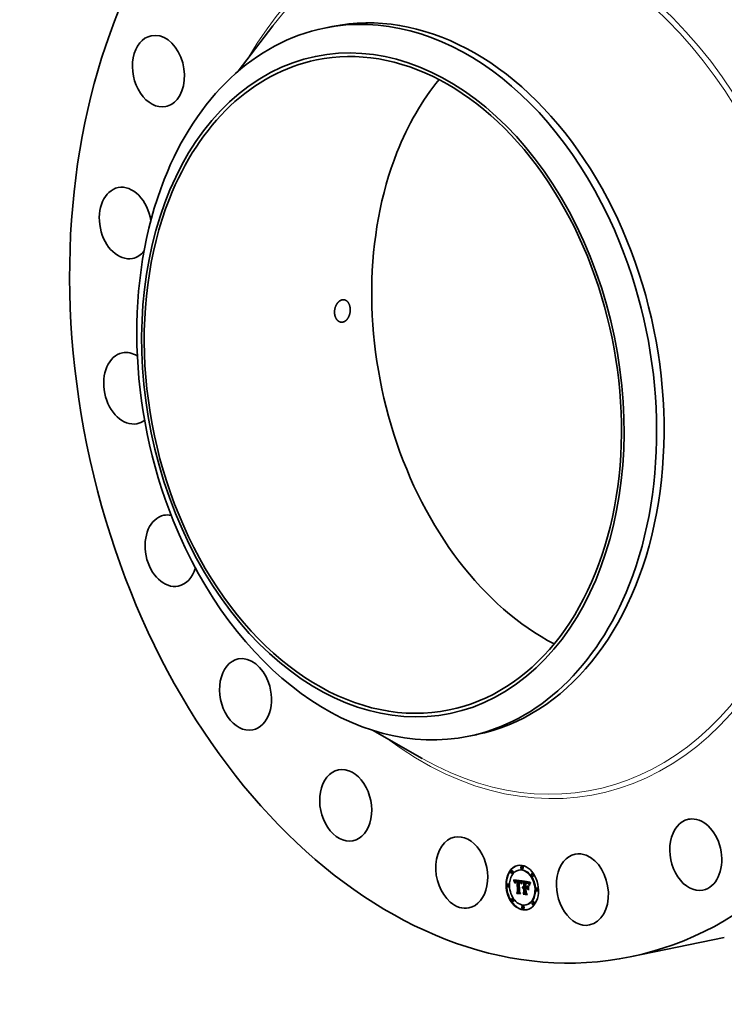
# Model space of a CAD drawing. Extents: x 0 to 10.8, y 0 to 8.2.
# Drawn here: x 6.5 to 8.9, y 3.1 to 6.5 of the extents above; entities that cross this region are included whole.
import ezdxf

# ---------------------------------------------------------------- set-up
doc = ezdxf.new("R2010")
doc.units = 0
doc.header["$MEASUREMENT"] = 0
doc.layers.get('0').update_dxf_attribs({"lineweight": 13})

msp = doc.modelspace()

# ---------------------------------------------------------------- linework, layer by layer
at = {"color": 7, "lineweight": 35, "ltscale": 0.004956}
msp.add_line((7.2344, 6.2938), (7.3547, 6.4514), dxfattribs=at)
at = {"color": 7, "lineweight": 35, "ltscale": 0.000657}
for p, q in [((7.5349, 6.4441), (7.5606, 6.4494)), ((8.0364, 3.9837), (8.0622, 3.9889))]:
    msp.add_line(p, q, dxfattribs=at)
at = {"color": 7, "lineweight": 35, "ltscale": 0.004955}
msp.add_line((7.7011, 4.0044), (7.8735, 3.9066), dxfattribs=at)
at = {"color": 7, "lineweight": 35, "ltscale": 4.2e-05}
for p, q in [((8.2206, 3.5319), (8.2189, 3.5315)), ((8.1855, 3.5167), (8.1838, 3.5163)), ((8.1874, 3.5073), (8.1857, 3.507)), ((8.211, 3.5187), (8.2094, 3.5184)), ((8.2225, 3.5225), (8.2208, 3.5222)), ((8.2568, 3.5066), (8.2551, 3.5063)), ((8.2587, 3.4973), (8.257, 3.497)), ((8.172, 3.4699), (8.1703, 3.4696)), ((8.1739, 3.4606), (8.1722, 3.4602)), ((8.1921, 3.4835), (8.1937, 3.4839)), ((8.1925, 3.4824), (8.1941, 3.4827)), ((8.1929, 3.4812), (8.1945, 3.4815)), ((8.1933, 3.4801), (8.1949, 3.4804)), ((8.1937, 3.479), (8.1953, 3.4793)), ((8.194, 3.4779), (8.1957, 3.4782)), ((8.1979, 3.4775), (8.1995, 3.4778)), ((8.1983, 3.478), (8.2, 3.4784)), ((8.1986, 3.4782), (8.2003, 3.4786)), ((8.1987, 3.4806), (8.2003, 3.4809)), ((8.1989, 3.4784), (8.2006, 3.4788)), ((8.1991, 3.4807), (8.2008, 3.481)), ((8.1996, 3.4808), (8.2013, 3.4811)), ((8.1999, 3.4778), (8.2016, 3.4782)), ((8.2002, 3.4808), (8.2018, 3.4811)), ((8.2003, 3.4779), (8.2019, 3.4782)), ((8.2007, 3.4779), (8.2023, 3.4783)), ((8.2008, 3.4807), (8.2024, 3.4811)), ((8.2011, 3.478), (8.2028, 3.4783)), ((8.2014, 3.4807), (8.203, 3.481)), ((8.2016, 3.4779), (8.2032, 3.4783)), ((8.2018, 3.4806), (8.2035, 3.4809)), ((8.2021, 3.4779), (8.2037, 3.4782)), ((8.2023, 3.4805), (8.2039, 3.4808)), ((8.2028, 3.4804), (8.2044, 3.4807)), ((8.2033, 3.4803), (8.2049, 3.4806)), ((8.2036, 3.4785), (8.2052, 3.4788)), ((8.2038, 3.4801), (8.2054, 3.4805)), ((8.2038, 3.4776), (8.2055, 3.4779)), ((8.209, 3.4796), (8.2106, 3.4799)), ((8.2094, 3.4796), (8.2111, 3.4799)), ((8.2099, 3.4796), (8.2115, 3.4799)), ((8.2103, 3.4795), (8.2119, 3.4799)), ((8.2107, 3.4795), (8.2124, 3.4798)), ((8.2107, 3.4766), (8.2124, 3.4769)), ((8.2111, 3.4766), (8.2127, 3.4769)), ((8.2112, 3.4794), (8.2128, 3.4798)), ((8.2115, 3.4766), (8.2131, 3.4769)), ((8.2117, 3.4793), (8.2134, 3.4797)), ((8.2118, 3.4765), (8.2134, 3.4769)), ((8.2122, 3.4792), (8.2139, 3.4795)), ((8.2123, 3.4764), (8.2139, 3.4768)), ((8.2127, 3.4791), (8.2143, 3.4794)), ((8.2128, 3.4763), (8.2144, 3.4767)), ((8.2131, 3.4789), (8.2148, 3.4792)), ((8.2136, 3.4787), (8.2152, 3.479)), ((8.214, 3.4785), (8.2156, 3.4788)), ((8.2143, 3.4783), (8.216, 3.4786)), ((8.2147, 3.478), (8.2163, 3.4783)), ((8.215, 3.4777), (8.2166, 3.478)), ((8.2153, 3.4774), (8.2169, 3.4777)), ((8.2155, 3.477), (8.2172, 3.4773)), ((8.2158, 3.4766), (8.2174, 3.4769)), ((8.216, 3.4762), (8.2177, 3.4765)), ((8.2163, 3.4757), (8.2179, 3.476)), ((8.2165, 3.4751), (8.2181, 3.4755)), ((8.2167, 3.4745), (8.2183, 3.4749)), ((8.2169, 3.4739), (8.2185, 3.4742)), ((8.2227, 3.4582), (8.2243, 3.4585)), ((8.223, 3.4589), (8.2246, 3.4593)), ((8.2233, 3.4596), (8.2249, 3.4599)), ((8.2236, 3.4555), (8.2252, 3.4558)), ((8.2237, 3.4601), (8.2253, 3.4604)), ((8.2239, 3.4558), (8.2255, 3.4562)), ((8.2241, 3.4606), (8.2258, 3.4609)), ((8.2242, 3.4562), (8.2258, 3.4565)), ((8.2245, 3.4564), (8.2261, 3.4568)), ((8.2246, 3.4609), (8.2263, 3.4613)), ((8.2248, 3.4567), (8.2265, 3.457)), ((8.2252, 3.4588), (8.2269, 3.4591)), ((8.2256, 3.4589), (8.2273, 3.4592)), ((8.2261, 3.4589), (8.2277, 3.4592)), ((8.2263, 3.4562), (8.2279, 3.4565)), ((8.2265, 3.4588), (8.2282, 3.4592)), ((8.2266, 3.4562), (8.2282, 3.4565)), ((8.2268, 3.4758), (8.2285, 3.4761)), ((8.2269, 3.4588), (8.2285, 3.4591)), ((8.227, 3.4562), (8.2286, 3.4565)), ((8.2272, 3.4615), (8.2288, 3.4618)), ((8.2273, 3.4587), (8.2289, 3.459)), ((8.2273, 3.4571), (8.229, 3.4574)), ((8.2273, 3.4562), (8.229, 3.4565)), ((8.2317, 3.4766), (8.2334, 3.477)), ((8.2322, 3.458), (8.2338, 3.4583)), ((8.2326, 3.4765), (8.2343, 3.4768)), ((8.2339, 3.4736), (8.2355, 3.4739)), ((8.2344, 3.4548), (8.236, 3.4552)), ((8.2345, 3.4735), (8.2362, 3.4739)), ((8.235, 3.4761), (8.2367, 3.4764)), ((8.2351, 3.4735), (8.2367, 3.4738)), ((8.2356, 3.4735), (8.2373, 3.4738)), ((8.2361, 3.4734), (8.2377, 3.4737)), ((8.2364, 3.4759), (8.2381, 3.4763)), ((8.2365, 3.4734), (8.2382, 3.4737)), ((8.2371, 3.4733), (8.2388, 3.4736)), ((8.2372, 3.4758), (8.2388, 3.4761)), ((8.2377, 3.4732), (8.2393, 3.4735)), ((8.2379, 3.4757), (8.2395, 3.476)), ((8.2379, 3.4572), (8.2395, 3.4575)), ((8.238, 3.46), (8.2396, 3.4603)), ((8.2382, 3.4731), (8.2398, 3.4734)), ((8.2385, 3.4755), (8.2401, 3.4758)), ((8.2391, 3.4753), (8.2407, 3.4757)), ((8.2397, 3.4751), (8.2413, 3.4755)), ((8.2402, 3.4749), (8.2418, 3.4752)), ((8.2407, 3.4747), (8.2423, 3.475)), ((8.2411, 3.4744), (8.2427, 3.4747)), ((8.2415, 3.4741), (8.2431, 3.4745)), ((8.2418, 3.4738), (8.2435, 3.4742)), ((8.2422, 3.4735), (8.2438, 3.4738)), ((8.2425, 3.4731), (8.2441, 3.4734)), ((8.2428, 3.4726), (8.2444, 3.4729)), ((8.2431, 3.472), (8.2448, 3.4724)), ((8.2435, 3.4714), (8.2451, 3.4718)), ((8.2438, 3.4708), (8.2455, 3.4711)), ((8.2442, 3.47), (8.2458, 3.4704)), ((8.2728, 3.4557), (8.2712, 3.4553)), ((8.2014, 3.4405), (8.203, 3.4409)), ((8.2031, 3.4375), (8.2047, 3.4379)), ((8.2047, 3.444), (8.2064, 3.4443)), ((8.2238, 3.4378), (8.2255, 3.4382)), ((8.225, 3.4344), (8.2267, 3.4348)), ((8.2277, 3.4417), (8.2294, 3.442)), ((8.2747, 3.4464), (8.2731, 3.446)), ((8.188, 3.419), (8.1864, 3.4186)), ((8.1899, 3.4097), (8.1883, 3.4093)), ((8.2242, 3.3937), (8.2226, 3.3934)), ((8.2357, 3.3976), (8.2341, 3.3972)), ((8.2593, 3.4089), (8.2577, 3.4086)), ((8.2612, 3.3996), (8.2596, 3.3993)), ((8.2261, 3.3844), (8.2245, 3.3841))]:
    msp.add_line(p, q, dxfattribs=at)
at = {"color": 7, "lineweight": 35, "ltscale": 3.2e-05}
for p, q in [((8.1921, 3.4835), (8.1916, 3.4847)), ((8.2171, 3.4732), (8.2184, 3.4735)), ((8.2192, 3.4712), (8.2195, 3.4724)), ((8.2395, 3.4727), (8.2408, 3.473)), ((8.2445, 3.4692), (8.2458, 3.4695))]:
    msp.add_line(p, q, dxfattribs=at)
at = {"color": 7, "lineweight": 35, "ltscale": 0.000744}
msp.add_line((8.1916, 3.4847), (8.2211, 3.4809), dxfattribs=at)
at = {"color": 7, "lineweight": 35, "ltscale": 3.1e-05}
for p, q in [((8.1925, 3.4824), (8.1921, 3.4835)), ((8.1929, 3.4812), (8.1925, 3.4824)), ((8.1941, 3.4827), (8.1937, 3.4839)), ((8.1945, 3.4815), (8.1941, 3.4827)), ((8.2201, 3.4717), (8.2198, 3.4705)), ((8.2387, 3.4551), (8.2395, 3.4541))]:
    msp.add_line(p, q, dxfattribs=at)
at = {"color": 7, "lineweight": 35, "ltscale": 3e-05}
for p, q in [((8.1933, 3.4801), (8.1929, 3.4812)), ((8.1949, 3.4804), (8.1945, 3.4815)), ((8.2195, 3.4724), (8.2198, 3.4736)), ((8.2509, 3.4747), (8.2503, 3.4736)), ((8.225, 3.4344), (8.2244, 3.4354))]:
    msp.add_line(p, q, dxfattribs=at)
at = {"color": 7, "lineweight": 35, "ltscale": 2.9e-05}
for p, q in [((8.1937, 3.479), (8.1933, 3.4801)), ((8.1953, 3.4793), (8.1949, 3.4804)), ((8.1954, 3.4738), (8.1949, 3.4748)), ((8.1993, 3.4786), (8.2004, 3.4788)), ((8.2204, 3.4728), (8.2201, 3.4717)), ((8.2399, 3.4726), (8.2411, 3.4728)), ((8.2503, 3.4736), (8.2497, 3.4726)), ((8.2498, 3.4744), (8.2504, 3.4753)), ((8.2031, 3.4375), (8.2025, 3.4385))]:
    msp.add_line(p, q, dxfattribs=at)
at = {"color": 7, "lineweight": 35, "ltscale": 1.7e-05}
for p, q in [((8.1937, 3.4839), (8.1935, 3.4845)), ((8.1957, 3.4767), (8.1956, 3.476)), ((8.1967, 3.4725), (8.1974, 3.4726)), ((8.1968, 3.4739), (8.1969, 3.4746)), ((8.1968, 3.4739), (8.1975, 3.4741)), ((8.1968, 3.4732), (8.1974, 3.4734)), ((8.1969, 3.4746), (8.1976, 3.4747)), ((8.1974, 3.473), (8.1974, 3.4724)), ((8.2116, 3.4768), (8.2116, 3.4775)), ((8.2133, 3.4771), (8.214, 3.4769)), ((8.2151, 3.4753), (8.2157, 3.4754)), ((8.2169, 3.4739), (8.2167, 3.4745)), ((8.2178, 3.4712), (8.2174, 3.4717)), ((8.2185, 3.4742), (8.2183, 3.4749)), ((8.2227, 3.4786), (8.2224, 3.478)), ((8.2233, 3.4596), (8.2237, 3.4601)), ((8.2249, 3.4599), (8.2253, 3.4604)), ((8.2258, 3.4614), (8.2265, 3.4615)), ((8.2359, 3.4743), (8.2366, 3.4742)), ((8.2366, 3.4742), (8.2372, 3.4741)), ((8.2385, 3.4755), (8.2379, 3.4757)), ((8.2401, 3.4758), (8.2395, 3.476)), ((8.2409, 3.4722), (8.2403, 3.4725)), ((8.2415, 3.4718), (8.2409, 3.4722)), ((8.2415, 3.4718), (8.2422, 3.472)), ((8.2421, 3.4714), (8.2415, 3.4718)), ((8.2435, 3.4714), (8.2431, 3.472)), ((8.2451, 3.4718), (8.2448, 3.4724)), ((8.2454, 3.4681), (8.2452, 3.4674)), ((8.2456, 3.4687), (8.2454, 3.4681)), ((8.2462, 3.4655), (8.2469, 3.4656)), ((8.247, 3.4732), (8.2468, 3.4726)), ((8.2143, 3.4369), (8.215, 3.437))]:
    msp.add_line(p, q, dxfattribs=at)
at = {"color": 7, "lineweight": 35, "ltscale": 2.8e-05}
for p, q in [((8.194, 3.4779), (8.1937, 3.479)), ((8.1943, 3.4768), (8.194, 3.4779)), ((8.1957, 3.4782), (8.1953, 3.4793)), ((8.2142, 3.4758), (8.2153, 3.476)), ((8.2208, 3.4739), (8.2204, 3.4728)), ((8.2486, 3.4725), (8.2492, 3.4734)), ((8.2491, 3.4716), (8.2486, 3.4706)), ((8.2497, 3.4726), (8.2491, 3.4716)), ((8.2492, 3.4734), (8.2498, 3.4744)), ((8.2492, 3.4734), (8.2503, 3.4736))]:
    msp.add_line(p, q, dxfattribs=at)
at = {"color": 7, "lineweight": 35, "ltscale": 3.7e-05}
for p, q in [((8.1943, 3.4768), (8.1958, 3.4771)), ((8.2021, 3.4788), (8.2036, 3.4785)), ((8.2133, 3.4762), (8.2147, 3.4765))]:
    msp.add_line(p, q, dxfattribs=at)
at = {"color": 7, "lineweight": 35, "ltscale": 2.7e-05}
for p, q in [((8.1946, 3.4758), (8.1943, 3.4768)), ((8.2198, 3.4736), (8.2201, 3.4746)), ((8.2214, 3.478), (8.2225, 3.4782)), ((8.2473, 3.4695), (8.2477, 3.4705)), ((8.2477, 3.4705), (8.2481, 3.4715)), ((8.2481, 3.4715), (8.2486, 3.4725)), ((8.2481, 3.4715), (8.2492, 3.4717)), ((8.2486, 3.4706), (8.2482, 3.4697)), ((8.2486, 3.4725), (8.2497, 3.4727)), ((8.2498, 3.4744), (8.2509, 3.4746))]:
    msp.add_line(p, q, dxfattribs=at)
at = {"color": 7, "lineweight": 35, "ltscale": 2.4e-05}
for p, q in [((8.1946, 3.4758), (8.1956, 3.476)), ((8.2201, 3.4746), (8.2211, 3.4748)), ((8.2205, 3.4756), (8.2214, 3.4758)), ((8.2214, 3.4758), (8.2211, 3.4749)), ((8.2472, 3.4668), (8.2469, 3.4659)), ((8.2473, 3.4695), (8.2482, 3.4697))]:
    msp.add_line(p, q, dxfattribs=at)
at = {"color": 7, "lineweight": 35, "ltscale": 2.6e-05}
for p, q in [((8.1949, 3.4748), (8.1946, 3.4758)), ((8.2211, 3.4749), (8.2208, 3.4739)), ((8.2211, 3.4772), (8.2221, 3.4775)), ((8.2403, 3.4725), (8.2413, 3.4727)), ((8.2462, 3.4655), (8.2464, 3.4665)), ((8.2464, 3.4665), (8.2466, 3.4675)), ((8.2466, 3.4675), (8.2469, 3.4685)), ((8.2469, 3.4685), (8.2473, 3.4695)), ((8.2477, 3.4705), (8.2487, 3.4707)), ((8.2482, 3.4697), (8.2478, 3.4687))]:
    msp.add_line(p, q, dxfattribs=at)
at = {"color": 7, "lineweight": 35, "ltscale": 1.5e-05}
for p, q in [((8.1949, 3.4748), (8.1955, 3.4749)), ((8.1958, 3.4773), (8.1957, 3.4767)), ((8.1969, 3.4746), (8.197, 3.4752)), ((8.1975, 3.4737), (8.1974, 3.473)), ((8.2008, 3.4807), (8.2002, 3.4808)), ((8.2024, 3.4811), (8.2018, 3.4811)), ((8.2156, 3.4756), (8.2159, 3.4751)), ((8.2165, 3.4751), (8.2163, 3.4757)), ((8.2181, 3.4755), (8.2179, 3.476)), ((8.2181, 3.4724), (8.2179, 3.4718)), ((8.2182, 3.473), (8.2181, 3.4724)), ((8.2226, 3.4568), (8.2225, 3.4574)), ((8.2345, 3.4735), (8.2339, 3.4736)), ((8.2362, 3.4739), (8.2355, 3.4739)), ((8.2371, 3.4733), (8.2365, 3.4734)), ((8.2388, 3.4736), (8.2382, 3.4737)), ((8.2397, 3.4751), (8.2391, 3.4753)), ((8.2413, 3.4755), (8.2407, 3.4757)), ((8.2428, 3.4726), (8.2425, 3.4731)), ((8.2444, 3.4729), (8.2441, 3.4734)), ((8.2459, 3.4699), (8.2457, 3.4693))]:
    msp.add_line(p, q, dxfattribs=at)
at = {"color": 7, "lineweight": 35, "ltscale": 2e-05}
for p, q in [((8.1955, 3.4746), (8.1954, 3.4738)), ((8.1972, 3.4758), (8.1979, 3.4759)), ((8.2174, 3.4717), (8.2173, 3.4725)), ((8.2188, 3.4696), (8.2196, 3.4698)), ((8.2211, 3.4772), (8.2214, 3.478)), ((8.2221, 3.4773), (8.2218, 3.4766)), ((8.2407, 3.4731), (8.2413, 3.4727)), ((8.2431, 3.4703), (8.2426, 3.4709)), ((8.2433, 3.4704), (8.2436, 3.4697)), ((8.2442, 3.47), (8.2438, 3.4708)), ((8.2458, 3.4704), (8.2455, 3.4711)), ((8.2468, 3.4726), (8.2465, 3.4719)), ((8.2466, 3.4675), (8.2474, 3.4677)), ((8.2504, 3.4753), (8.2509, 3.4747))]:
    msp.add_line(p, q, dxfattribs=at)
at = {"color": 7, "lineweight": 35, "ltscale": 1.8e-05}
for p, q in [((8.1956, 3.476), (8.1955, 3.4753)), ((8.1968, 3.4732), (8.1968, 3.4739)), ((8.197, 3.4752), (8.1977, 3.4753)), ((8.1979, 3.4775), (8.1983, 3.478)), ((8.1995, 3.4778), (8.2, 3.4784)), ((8.2171, 3.4732), (8.2169, 3.4739)), ((8.2214, 3.478), (8.2218, 3.4786)), ((8.2224, 3.478), (8.2221, 3.4773)), ((8.223, 3.4589), (8.2233, 3.4596)), ((8.2246, 3.4593), (8.2249, 3.4599)), ((8.2265, 3.4615), (8.2272, 3.4615)), ((8.2333, 3.4746), (8.234, 3.4745)), ((8.2379, 3.4757), (8.2372, 3.4758)), ((8.2395, 3.476), (8.2388, 3.4761)), ((8.2426, 3.4709), (8.2421, 3.4714)), ((8.2342, 3.4401), (8.2349, 3.4402)), ((8.2379, 3.4335), (8.2386, 3.4337))]:
    msp.add_line(p, q, dxfattribs=at)
at = {"color": 7, "lineweight": 35, "ltscale": 1.9e-05}
for p, q in [((8.1955, 3.4753), (8.1955, 3.4746)), ((8.1959, 3.4775), (8.1957, 3.4782)), ((8.1967, 3.4725), (8.1968, 3.4732)), ((8.1983, 3.4768), (8.198, 3.4761)), ((8.2173, 3.4725), (8.2171, 3.4732)), ((8.2194, 3.4692), (8.2188, 3.4696)), ((8.2218, 3.4786), (8.2225, 3.4787)), ((8.2225, 3.4574), (8.2232, 3.4576)), ((8.2227, 3.4582), (8.223, 3.4589)), ((8.2243, 3.4585), (8.2246, 3.4593)), ((8.2372, 3.4758), (8.2364, 3.4759)), ((8.2388, 3.4761), (8.2381, 3.4763)), ((8.2413, 3.4727), (8.2419, 3.4722)), ((8.2419, 3.4722), (8.2425, 3.4716)), ((8.2425, 3.4716), (8.2429, 3.471)), ((8.2429, 3.471), (8.2433, 3.4704)), ((8.2438, 3.4708), (8.2435, 3.4714)), ((8.2455, 3.4711), (8.2451, 3.4718)), ((8.2467, 3.4649), (8.2462, 3.4655)), ((8.2464, 3.4665), (8.2471, 3.4667)), ((8.2474, 3.4739), (8.247, 3.4732)), ((8.2109, 3.4425), (8.2116, 3.4426))]:
    msp.add_line(p, q, dxfattribs=at)
at = {"color": 7, "lineweight": 35, "ltscale": 1.4e-05}
for p, q in [((8.196, 3.4779), (8.1958, 3.4773)), ((8.197, 3.4752), (8.1972, 3.4758)), ((8.1975, 3.4742), (8.1975, 3.4737)), ((8.2002, 3.4808), (8.1996, 3.4808)), ((8.2018, 3.4811), (8.2013, 3.4811)), ((8.2015, 3.4788), (8.2021, 3.4788)), ((8.214, 3.4769), (8.2145, 3.4766)), ((8.2163, 3.4742), (8.2159, 3.4746)), ((8.2163, 3.4757), (8.216, 3.4762)), ((8.2179, 3.476), (8.2177, 3.4765)), ((8.2184, 3.4735), (8.2182, 3.473)), ((8.2185, 3.474), (8.2184, 3.4735)), ((8.223, 3.4573), (8.2226, 3.4568)), ((8.2263, 3.4613), (8.2268, 3.4615)), ((8.2351, 3.4735), (8.2345, 3.4735)), ((8.2354, 3.4551), (8.2354, 3.4556)), ((8.2367, 3.4738), (8.2362, 3.4739)), ((8.2377, 3.4732), (8.2371, 3.4733)), ((8.2393, 3.4735), (8.2388, 3.4736)), ((8.2402, 3.4749), (8.2397, 3.4751)), ((8.2418, 3.4752), (8.2413, 3.4755)), ((8.2461, 3.4705), (8.2459, 3.4699)), ((8.2487, 3.4765), (8.2484, 3.476)), ((8.249, 3.477), (8.2487, 3.4765))]:
    msp.add_line(p, q, dxfattribs=at)
at = {"color": 7, "lineweight": 35, "ltscale": 1.3e-05}
for p, q in [((8.1961, 3.4784), (8.196, 3.4779)), ((8.1972, 3.4758), (8.1973, 3.4763)), ((8.1976, 3.4748), (8.1975, 3.4742)), ((8.1996, 3.4808), (8.1991, 3.4807)), ((8.2013, 3.4811), (8.2008, 3.481)), ((8.201, 3.4788), (8.2015, 3.4788)), ((8.2033, 3.4803), (8.2028, 3.4804)), ((8.2038, 3.4801), (8.2033, 3.4803)), ((8.2049, 3.4806), (8.2044, 3.4807)), ((8.2054, 3.4805), (8.2049, 3.4806)), ((8.2117, 3.4793), (8.2112, 3.4794)), ((8.2122, 3.4792), (8.2117, 3.4793)), ((8.2123, 3.4764), (8.2118, 3.4765)), ((8.2128, 3.4763), (8.2123, 3.4764)), ((8.2134, 3.4797), (8.2128, 3.4798)), ((8.2133, 3.4762), (8.2128, 3.4763)), ((8.2137, 3.476), (8.2133, 3.4762)), ((8.2139, 3.4795), (8.2134, 3.4797)), ((8.2139, 3.4768), (8.2134, 3.4769)), ((8.2142, 3.4758), (8.2137, 3.476)), ((8.2144, 3.4767), (8.2139, 3.4768)), ((8.2146, 3.4755), (8.2142, 3.4758)), ((8.2151, 3.4753), (8.2146, 3.4755)), ((8.2149, 3.4764), (8.2153, 3.476)), ((8.2155, 3.4749), (8.2151, 3.4753)), ((8.2153, 3.476), (8.2156, 3.4756)), ((8.2159, 3.4746), (8.2155, 3.4749)), ((8.216, 3.4762), (8.2158, 3.4766)), ((8.2177, 3.4765), (8.2174, 3.4769)), ((8.2174, 3.4717), (8.218, 3.4718)), ((8.2187, 3.4746), (8.2185, 3.474)), ((8.2188, 3.475), (8.2187, 3.4746)), ((8.2233, 3.4577), (8.223, 3.4573)), ((8.2256, 3.457), (8.2261, 3.4571)), ((8.2356, 3.4735), (8.2351, 3.4735)), ((8.2373, 3.4738), (8.2367, 3.4738)), ((8.2382, 3.4731), (8.2377, 3.4732)), ((8.2398, 3.4734), (8.2393, 3.4735)), ((8.2407, 3.4747), (8.2402, 3.4749)), ((8.2411, 3.4744), (8.2407, 3.4747)), ((8.2423, 3.475), (8.2418, 3.4752)), ((8.2421, 3.4714), (8.2426, 3.4715)), ((8.2425, 3.4731), (8.2422, 3.4735)), ((8.2427, 3.4747), (8.2423, 3.475)), ((8.2441, 3.4734), (8.2438, 3.4738)), ((8.2462, 3.471), (8.2461, 3.4705)), ((8.2484, 3.476), (8.2482, 3.4755))]:
    msp.add_line(p, q, dxfattribs=at)
at = {"color": 7, "lineweight": 35, "ltscale": 1.2e-05}
for p, q in [((8.1964, 3.4788), (8.1961, 3.4784)), ((8.1973, 3.4763), (8.1975, 3.4767)), ((8.1977, 3.4752), (8.1976, 3.4748)), ((8.1991, 3.4807), (8.1987, 3.4806)), ((8.2008, 3.481), (8.2003, 3.4809)), ((8.2005, 3.4788), (8.201, 3.4788)), ((8.2016, 3.4779), (8.2011, 3.478)), ((8.2018, 3.4806), (8.2014, 3.4807)), ((8.2021, 3.4779), (8.2016, 3.4779)), ((8.2023, 3.4805), (8.2018, 3.4806)), ((8.2028, 3.4804), (8.2023, 3.4805)), ((8.2032, 3.4783), (8.2028, 3.4783)), ((8.2035, 3.4809), (8.203, 3.481)), ((8.2037, 3.4782), (8.2032, 3.4783)), ((8.2039, 3.4808), (8.2035, 3.4809)), ((8.2044, 3.4807), (8.2039, 3.4808)), ((8.2113, 3.4775), (8.2118, 3.4774)), ((8.2127, 3.4791), (8.2122, 3.4792)), ((8.2131, 3.4789), (8.2127, 3.4791)), ((8.2136, 3.4787), (8.2131, 3.4789)), ((8.2143, 3.4794), (8.2139, 3.4795)), ((8.2148, 3.4792), (8.2143, 3.4794)), ((8.2145, 3.4766), (8.2149, 3.4764)), ((8.2152, 3.479), (8.2148, 3.4792)), ((8.2158, 3.4766), (8.2155, 3.477)), ((8.2174, 3.4769), (8.2172, 3.4773)), ((8.219, 3.4755), (8.2188, 3.475)), ((8.2191, 3.4759), (8.219, 3.4755)), ((8.2211, 3.4809), (8.2209, 3.4805)), ((8.2237, 3.458), (8.2233, 3.4577)), ((8.2236, 3.4555), (8.2239, 3.4558)), ((8.224, 3.4583), (8.2237, 3.458)), ((8.2252, 3.4558), (8.2255, 3.4562)), ((8.2269, 3.4571), (8.2273, 3.4571)), ((8.2361, 3.4734), (8.2356, 3.4735)), ((8.2377, 3.4737), (8.2373, 3.4738)), ((8.2387, 3.473), (8.2382, 3.4731)), ((8.2391, 3.4728), (8.2387, 3.473)), ((8.2415, 3.4741), (8.2411, 3.4744)), ((8.2418, 3.4738), (8.2415, 3.4741)), ((8.2422, 3.4735), (8.2418, 3.4738)), ((8.2431, 3.4745), (8.2427, 3.4747)), ((8.2435, 3.4742), (8.2431, 3.4745)), ((8.2438, 3.4738), (8.2435, 3.4742)), ((8.2464, 3.4714), (8.2462, 3.471)), ((8.2479, 3.4751), (8.2477, 3.4747)), ((8.2482, 3.4755), (8.2479, 3.4751))]:
    msp.add_line(p, q, dxfattribs=at)
at = {"color": 7, "lineweight": 35, "ltscale": 1.1e-05}
for p, q in [((8.1966, 3.4792), (8.1964, 3.4788)), ((8.1968, 3.4795), (8.1966, 3.4792)), ((8.1978, 3.4803), (8.1975, 3.4801)), ((8.1975, 3.4767), (8.1976, 3.4771)), ((8.1982, 3.4805), (8.1978, 3.4803)), ((8.1987, 3.4806), (8.1982, 3.4805)), ((8.1997, 3.4787), (8.2001, 3.4788)), ((8.2001, 3.4788), (8.2005, 3.4788)), ((8.2011, 3.478), (8.2007, 3.4779)), ((8.2028, 3.4783), (8.2023, 3.4783)), ((8.2094, 3.4796), (8.209, 3.4796)), ((8.2099, 3.4796), (8.2094, 3.4796)), ((8.2103, 3.4795), (8.2099, 3.4796)), ((8.2107, 3.4795), (8.2103, 3.4795)), ((8.2111, 3.4799), (8.2106, 3.4799)), ((8.2112, 3.4794), (8.2107, 3.4795)), ((8.2115, 3.4799), (8.2111, 3.4799)), ((8.2119, 3.4799), (8.2115, 3.4799)), ((8.2118, 3.4774), (8.2122, 3.4774)), ((8.2124, 3.4798), (8.2119, 3.4799)), ((8.2128, 3.4798), (8.2124, 3.4798)), ((8.214, 3.4785), (8.2136, 3.4787)), ((8.2143, 3.4783), (8.214, 3.4785)), ((8.2147, 3.478), (8.2143, 3.4783)), ((8.215, 3.4777), (8.2147, 3.478)), ((8.2153, 3.4774), (8.215, 3.4777)), ((8.2156, 3.4788), (8.2152, 3.479)), ((8.2155, 3.477), (8.2153, 3.4774)), ((8.2155, 3.4749), (8.2159, 3.475)), ((8.216, 3.4786), (8.2156, 3.4788)), ((8.2163, 3.4783), (8.216, 3.4786)), ((8.2166, 3.478), (8.2163, 3.4783)), ((8.2169, 3.4777), (8.2166, 3.478)), ((8.2172, 3.4773), (8.2169, 3.4777)), ((8.2193, 3.4764), (8.2191, 3.4759)), ((8.2239, 3.4558), (8.2242, 3.4562)), ((8.2244, 3.4585), (8.224, 3.4583)), ((8.2242, 3.4562), (8.2245, 3.4564)), ((8.2248, 3.4587), (8.2244, 3.4585)), ((8.2252, 3.4588), (8.2248, 3.4587)), ((8.2256, 3.4589), (8.2252, 3.4588)), ((8.2255, 3.4562), (8.2258, 3.4565)), ((8.2261, 3.4589), (8.2256, 3.4589)), ((8.2258, 3.4565), (8.2261, 3.4568)), ((8.226, 3.4571), (8.2264, 3.4571)), ((8.2265, 3.4588), (8.2261, 3.4589)), ((8.2264, 3.4571), (8.2269, 3.4571)), ((8.2273, 3.4592), (8.2269, 3.4591)), ((8.2277, 3.4592), (8.2273, 3.4592)), ((8.2282, 3.4592), (8.2277, 3.4592)), ((8.2365, 3.4734), (8.2361, 3.4734)), ((8.2382, 3.4737), (8.2377, 3.4737)), ((8.2395, 3.4727), (8.2391, 3.4728)), ((8.2465, 3.4719), (8.2464, 3.4714)), ((8.2477, 3.4747), (8.2475, 3.4743)), ((8.2047, 3.4379), (8.2045, 3.4382)), ((8.2244, 3.455), (8.2241, 3.4547)), ((8.2267, 3.4348), (8.2264, 3.4351))]:
    msp.add_line(p, q, dxfattribs=at)
at = {"color": 7, "lineweight": 35, "ltscale": 1.6e-05}
for p, q in [((8.1974, 3.4724), (8.1967, 3.4725)), ((8.1987, 3.4772), (8.1983, 3.4768)), ((8.1993, 3.4776), (8.1987, 3.4772)), ((8.2014, 3.4807), (8.2008, 3.4807)), ((8.203, 3.481), (8.2024, 3.4811)), ((8.2159, 3.4751), (8.2162, 3.4745)), ((8.2167, 3.4745), (8.2165, 3.4751)), ((8.2179, 3.4718), (8.2178, 3.4712)), ((8.2183, 3.4749), (8.2181, 3.4755)), ((8.2218, 3.4786), (8.2221, 3.4791)), ((8.2237, 3.4601), (8.2241, 3.4606)), ((8.2241, 3.4606), (8.2246, 3.4609)), ((8.2246, 3.4609), (8.2252, 3.4612)), ((8.2252, 3.4612), (8.2258, 3.4614)), ((8.2253, 3.4604), (8.2258, 3.4609)), ((8.2258, 3.4609), (8.2263, 3.4613)), ((8.2336, 3.4606), (8.2342, 3.4607)), ((8.234, 3.4745), (8.2346, 3.4744)), ((8.2346, 3.4744), (8.2352, 3.4744)), ((8.2349, 3.4738), (8.2349, 3.4744)), ((8.2352, 3.4744), (8.2359, 3.4743)), ((8.2391, 3.4753), (8.2385, 3.4755)), ((8.2407, 3.4757), (8.2401, 3.4758)), ((8.2431, 3.472), (8.2428, 3.4726)), ((8.2448, 3.4724), (8.2444, 3.4729)), ((8.2449, 3.4684), (8.2455, 3.4685)), ((8.2457, 3.4693), (8.2456, 3.4687)), ((8.2433, 3.4497), (8.244, 3.4498))]:
    msp.add_line(p, q, dxfattribs=at)
at = {"color": 7, "lineweight": 35, "ltscale": 1e-05}
for p, q in [((8.1971, 3.4798), (8.1968, 3.4795)), ((8.1975, 3.4801), (8.1971, 3.4798)), ((8.1976, 3.4771), (8.1979, 3.4775)), ((8.1989, 3.4784), (8.1993, 3.4786)), ((8.1993, 3.4786), (8.1997, 3.4787)), ((8.2007, 3.4779), (8.2003, 3.4779)), ((8.2023, 3.4783), (8.2019, 3.4782)), ((8.2122, 3.4774), (8.2126, 3.4773)), ((8.2126, 3.4773), (8.213, 3.4772)), ((8.2246, 3.4553), (8.2244, 3.455)), ((8.2245, 3.4564), (8.2248, 3.4567)), ((8.2249, 3.4556), (8.2246, 3.4553)), ((8.2248, 3.4567), (8.2252, 3.4569)), ((8.2252, 3.4569), (8.2256, 3.457)), ((8.2256, 3.457), (8.226, 3.4571)), ((8.2261, 3.4568), (8.2265, 3.457)), ((8.2269, 3.4588), (8.2265, 3.4588)), ((8.2285, 3.4591), (8.2282, 3.4592)), ((8.2399, 3.4726), (8.2395, 3.4727)), ((8.2403, 3.4725), (8.2399, 3.4726)), ((8.2426, 3.4709), (8.243, 3.471)), ((8.2475, 3.4743), (8.2474, 3.4739))]:
    msp.add_line(p, q, dxfattribs=at)
at = {"color": 7, "lineweight": 35, "ltscale": 2.2e-05}
for p, q in [((8.1973, 3.4763), (8.1982, 3.4764)), ((8.198, 3.4761), (8.1977, 3.4752)), ((8.2146, 3.4755), (8.2155, 3.4757)), ((8.2195, 3.4724), (8.2204, 3.4726)), ((8.2208, 3.4764), (8.2211, 3.4772)), ((8.2218, 3.4766), (8.2214, 3.4758)), ((8.2391, 3.4737), (8.2399, 3.4734)), ((8.2429, 3.4643), (8.2436, 3.4637)), ((8.2445, 3.4692), (8.2442, 3.47)), ((8.2469, 3.4685), (8.2478, 3.4687)), ((8.244, 3.4491), (8.2433, 3.4497))]:
    msp.add_line(p, q, dxfattribs=at)
at = {"color": 7, "lineweight": 35, "ltscale": 2.5e-05}
for p, q in [((8.1975, 3.4767), (8.1985, 3.4769)), ((8.2201, 3.4746), (8.2205, 3.4756)), ((8.2208, 3.4764), (8.2218, 3.4766)), ((8.2372, 3.4741), (8.2382, 3.474)), ((8.2452, 3.4674), (8.2449, 3.4684)), ((8.2474, 3.4677), (8.2472, 3.4668)), ((8.2478, 3.4687), (8.2474, 3.4677))]:
    msp.add_line(p, q, dxfattribs=at)
at = {"color": 7, "lineweight": 35, "ltscale": 3.3e-05}
for p, q in [((8.1976, 3.4771), (8.1989, 3.4774)), ((8.21, 3.4777), (8.2113, 3.4775)), ((8.2137, 3.476), (8.215, 3.4763)), ((8.2198, 3.4705), (8.2194, 3.4692))]:
    msp.add_line(p, q, dxfattribs=at)
at = {"color": 7, "lineweight": 35, "ltscale": 9e-06}
for p, q in [((8.1983, 3.478), (8.1986, 3.4782)), ((8.1986, 3.4782), (8.1989, 3.4784)), ((8.1999, 3.4778), (8.1996, 3.4777)), ((8.2003, 3.4779), (8.1999, 3.4778)), ((8.2, 3.4784), (8.2003, 3.4786)), ((8.2003, 3.4786), (8.2006, 3.4788)), ((8.2019, 3.4782), (8.2016, 3.4782)), ((8.2111, 3.4766), (8.2107, 3.4766)), ((8.2115, 3.4766), (8.2111, 3.4766)), ((8.2118, 3.4765), (8.2115, 3.4766)), ((8.2127, 3.4769), (8.2124, 3.4769)), ((8.2131, 3.4769), (8.2127, 3.4769)), ((8.213, 3.4772), (8.2133, 3.4771)), ((8.2134, 3.4769), (8.2131, 3.4769)), ((8.2253, 3.4558), (8.2249, 3.4556)), ((8.2256, 3.4559), (8.2253, 3.4558)), ((8.2259, 3.4561), (8.2256, 3.4559)), ((8.2263, 3.4562), (8.2259, 3.4561)), ((8.2266, 3.4562), (8.2263, 3.4562)), ((8.227, 3.4562), (8.2266, 3.4562)), ((8.2273, 3.4587), (8.2269, 3.4588)), ((8.2273, 3.4562), (8.227, 3.4562)), ((8.2282, 3.4565), (8.2279, 3.4565)), ((8.2286, 3.4565), (8.2282, 3.4565)), ((8.2289, 3.459), (8.2285, 3.4591)), ((8.229, 3.4565), (8.2286, 3.4565)), ((8.2459, 3.47), (8.2458, 3.4704))]:
    msp.add_line(p, q, dxfattribs=at)
at = {"color": 7, "lineweight": 35, "ltscale": 8e-06}
for p, q in [((8.1996, 3.4777), (8.1993, 3.4776)), ((8.2162, 3.4745), (8.2163, 3.4742)), ((8.2401, 3.4733), (8.2398, 3.4734))]:
    msp.add_line(p, q, dxfattribs=at)
at = {"color": 7, "lineweight": 35, "ltscale": 4e-06}
for p, q in [((8.1994, 3.4777), (8.1995, 3.4778)), ((8.2006, 3.4788), (8.2007, 3.4788))]:
    msp.add_line(p, q, dxfattribs=at)
at = {"color": 7, "lineweight": 35, "ltscale": 4.4e-05}
for p, q in [((8.2038, 3.4776), (8.2021, 3.4779)), ((8.2055, 3.4779), (8.2037, 3.4782))]:
    msp.add_line(p, q, dxfattribs=at)
at = {"color": 7, "lineweight": 35, "ltscale": 4.1e-05}
for p, q in [((8.2036, 3.4785), (8.2038, 3.4801)), ((8.2052, 3.4788), (8.2054, 3.4805)), ((8.2188, 3.4696), (8.2192, 3.4712))]:
    msp.add_line(p, q, dxfattribs=at)
at = {"color": 7, "lineweight": 35, "ltscale": 0.00084}
for p, q in [((8.2047, 3.444), (8.2038, 3.4776)), ((8.2064, 3.4443), (8.2055, 3.4779))]:
    msp.add_line(p, q, dxfattribs=at)
at = {"color": 7, "lineweight": 35, "ltscale": 0.000914}
msp.add_line((8.209, 3.4796), (8.2096, 3.443), dxfattribs=at)
at = {"color": 7, "lineweight": 35, "ltscale": 0.00088}
msp.add_line((8.2109, 3.4425), (8.21, 3.4777), dxfattribs=at)
at = {"color": 7, "lineweight": 35, "ltscale": 0.000849}
msp.add_line((8.2107, 3.4766), (8.2116, 3.4427), dxfattribs=at)
at = {"color": 7, "lineweight": 35, "ltscale": 6e-06}
msp.add_line((8.2159, 3.4746), (8.2161, 3.4746), dxfattribs=at)
at = {"color": 7, "lineweight": 35, "ltscale": 2.3e-05}
for p, q in [((8.2173, 3.4725), (8.2182, 3.4727)), ((8.2198, 3.4736), (8.2207, 3.4737)), ((8.2205, 3.4756), (8.2208, 3.4764)), ((8.2241, 3.4547), (8.2236, 3.4555)), ((8.2326, 3.4765), (8.2317, 3.4766)), ((8.2343, 3.4768), (8.2334, 3.477)), ((8.2382, 3.474), (8.2391, 3.4737)), ((8.2449, 3.4684), (8.2445, 3.4692)), ((8.2469, 3.4659), (8.2467, 3.4649))]:
    msp.add_line(p, q, dxfattribs=at)
at = {"color": 7, "lineweight": 35, "ltscale": 2e-06}
msp.add_line((8.2185, 3.4742), (8.2185, 3.4742), dxfattribs=at)
at = {"color": 7, "lineweight": 35, "ltscale": 2.1e-05}
for p, q in [((8.2192, 3.4712), (8.22, 3.4714)), ((8.2221, 3.4791), (8.2227, 3.4786)), ((8.2225, 3.4574), (8.2227, 3.4582)), ((8.2399, 3.4734), (8.2407, 3.4731)), ((8.2409, 3.4722), (8.2417, 3.4723)), ((8.2436, 3.4697), (8.2431, 3.4703))]:
    msp.add_line(p, q, dxfattribs=at)
at = {"color": 7, "lineweight": 35, "ltscale": 0.000111}
msp.add_line((8.2209, 3.4805), (8.2193, 3.4764), dxfattribs=at)
at = {"color": 7, "lineweight": 35, "ltscale": 0.000148}
msp.add_line((8.2268, 3.4758), (8.2234, 3.4806), dxfattribs=at)
at = {"color": 7, "lineweight": 35, "ltscale": 0.000646}
msp.add_line((8.2234, 3.4806), (8.249, 3.477), dxfattribs=at)
at = {"color": 7, "lineweight": 35, "ltscale": 3e-06}
msp.add_line((8.2243, 3.4584), (8.2243, 3.4585), dxfattribs=at)
at = {"color": 7, "lineweight": 35, "ltscale": 3.8e-05}
for p, q in [((8.2252, 3.4612), (8.2267, 3.4615)), ((8.2321, 3.4608), (8.2336, 3.4606))]:
    msp.add_line(p, q, dxfattribs=at)
at = {"color": 7, "lineweight": 35, "ltscale": 3.5e-05}
for p, q in [((8.2252, 3.4569), (8.2266, 3.4571)), ((8.2364, 3.4759), (8.235, 3.4761)), ((8.2381, 3.4763), (8.2367, 3.4764))]:
    msp.add_line(p, q, dxfattribs=at)
at = {"color": 7, "lineweight": 35, "ltscale": 0.000129}
msp.add_line((8.2285, 3.4761), (8.2255, 3.4803), dxfattribs=at)
at = {"color": 7, "lineweight": 35, "ltscale": 7e-06}
msp.add_line((8.2265, 3.457), (8.2267, 3.4571), dxfattribs=at)
at = {"color": 7, "lineweight": 35, "ltscale": 0.000356}
for p, q in [((8.2272, 3.4615), (8.2268, 3.4758)), ((8.2288, 3.4618), (8.2285, 3.4761))]:
    msp.add_line(p, q, dxfattribs=at)
at = {"color": 7, "lineweight": 35, "ltscale": 4e-05}
for p, q in [((8.2273, 3.4571), (8.2273, 3.4587)), ((8.229, 3.4574), (8.2289, 3.459)), ((8.2387, 3.473), (8.2402, 3.4733))]:
    msp.add_line(p, q, dxfattribs=at)
at = {"color": 7, "lineweight": 35, "ltscale": 0.000363}
for p, q in [((8.2277, 3.4417), (8.2273, 3.4562)), ((8.2294, 3.442), (8.229, 3.4565))]:
    msp.add_line(p, q, dxfattribs=at)
at = {"color": 7, "lineweight": 35, "ltscale": 0.000395}
msp.add_line((8.2317, 3.4766), (8.2321, 3.4608), dxfattribs=at)
at = {"color": 7, "lineweight": 35, "ltscale": 0.000143}
for p, q in [((8.2379, 3.4572), (8.2322, 3.458)), ((8.2395, 3.4575), (8.2338, 3.4583))]:
    msp.add_line(p, q, dxfattribs=at)
at = {"color": 7, "lineweight": 35, "ltscale": 0.000426}
msp.add_line((8.2322, 3.458), (8.2327, 3.441), dxfattribs=at)
at = {"color": 7, "lineweight": 35, "ltscale": 6.1e-05}
for p, q in [((8.235, 3.4761), (8.2326, 3.4765)), ((8.2367, 3.4764), (8.2343, 3.4768))]:
    msp.add_line(p, q, dxfattribs=at)
at = {"color": 7, "lineweight": 35, "ltscale": 0.000349}
msp.add_line((8.2336, 3.4606), (8.2333, 3.4746), dxfattribs=at)
at = {"color": 7, "lineweight": 35, "ltscale": 0.000394}
msp.add_line((8.2342, 3.4401), (8.2338, 3.4558), dxfattribs=at)
at = {"color": 7, "lineweight": 35, "ltscale": 0.000125}
msp.add_line((8.2338, 3.4558), (8.2387, 3.4551), dxfattribs=at)
at = {"color": 7, "lineweight": 35, "ltscale": 0.000326}
msp.add_line((8.2339, 3.4736), (8.2343, 3.4605), dxfattribs=at)
at = {"color": 7, "lineweight": 35, "ltscale": 9.4e-05}
msp.add_line((8.2343, 3.4605), (8.238, 3.46), dxfattribs=at)
at = {"color": 7, "lineweight": 35, "ltscale": 7.5e-05}
msp.add_line((8.239, 3.4548), (8.236, 3.4552), dxfattribs=at)
at = {"color": 7, "lineweight": 35, "ltscale": 0.000188}
for p, q in [((8.2421, 3.451), (8.2379, 3.4572)), ((8.2379, 3.4335), (8.2342, 3.4401))]:
    msp.add_line(p, q, dxfattribs=at)
at = {"color": 7, "lineweight": 35, "ltscale": 0.00016}
msp.add_line((8.238, 3.46), (8.2418, 3.4651), dxfattribs=at)
at = {"color": 7, "lineweight": 35, "ltscale": 3.6e-05}
msp.add_line((8.2391, 3.4728), (8.2405, 3.4731), dxfattribs=at)
at = {"color": 7, "lineweight": 35, "ltscale": 0.000113}
msp.add_line((8.2421, 3.4538), (8.2395, 3.4575), dxfattribs=at)
at = {"color": 7, "lineweight": 35, "ltscale": 9.3e-05}
msp.add_line((8.2396, 3.4603), (8.2418, 3.4633), dxfattribs=at)
at = {"color": 7, "lineweight": 35, "ltscale": 0.000354}
msp.add_line((8.2418, 3.4651), (8.2421, 3.451), dxfattribs=at)
at = {"color": 7, "lineweight": 35, "ltscale": 0.000365}
for p, q in [((8.2433, 3.4497), (8.2429, 3.4643)), ((8.2436, 3.4637), (8.244, 3.4491))]:
    msp.add_line(p, q, dxfattribs=at)
at = {"color": 7, "lineweight": 35, "ltscale": 5e-06}
msp.add_line((8.2431, 3.4703), (8.2433, 3.4704), dxfattribs=at)
at = {"color": 7, "lineweight": 35, "ltscale": 0.00012}
for p, q in [((8.2014, 3.4405), (8.2047, 3.444)), ((8.203, 3.4409), (8.2064, 3.4443))]:
    msp.add_line(p, q, dxfattribs=at)
at = {"color": 7, "lineweight": 35, "ltscale": 0.000284}
msp.add_line((8.2126, 3.4389), (8.2014, 3.4405), dxfattribs=at)
at = {"color": 7, "lineweight": 35, "ltscale": 0.000298}
msp.add_line((8.2025, 3.4385), (8.2143, 3.4369), dxfattribs=at)
at = {"color": 7, "lineweight": 35, "ltscale": 0.000231}
msp.add_line((8.2122, 3.4396), (8.203, 3.4409), dxfattribs=at)
at = {"color": 7, "lineweight": 35, "ltscale": 0.000318}
msp.add_line((8.2157, 3.4358), (8.2031, 3.4375), dxfattribs=at)
at = {"color": 7, "lineweight": 35, "ltscale": 0.000268}
msp.add_line((8.2153, 3.4364), (8.2047, 3.4379), dxfattribs=at)
at = {"color": 7, "lineweight": 35, "ltscale": 0.000127}
msp.add_line((8.2096, 3.443), (8.2126, 3.4389), dxfattribs=at)
at = {"color": 7, "lineweight": 35, "ltscale": 0.000165}
msp.add_line((8.2143, 3.4369), (8.2109, 3.4425), dxfattribs=at)
at = {"color": 7, "lineweight": 35, "ltscale": 0.000201}
msp.add_line((8.2116, 3.4427), (8.2157, 3.4358), dxfattribs=at)
at = {"color": 7, "lineweight": 35, "ltscale": 0.000137}
for p, q in [((8.2238, 3.4378), (8.2277, 3.4417)), ((8.2255, 3.4382), (8.2294, 3.442))]:
    msp.add_line(p, q, dxfattribs=at)
at = {"color": 7, "lineweight": 35, "ltscale": 0.000306}
msp.add_line((8.2359, 3.4361), (8.2238, 3.4378), dxfattribs=at)
at = {"color": 7, "lineweight": 35, "ltscale": 0.000341}
msp.add_line((8.2244, 3.4354), (8.2379, 3.4335), dxfattribs=at)
at = {"color": 7, "lineweight": 35, "ltscale": 0.00036}
msp.add_line((8.2393, 3.4324), (8.225, 3.4344), dxfattribs=at)
at = {"color": 7, "lineweight": 35, "ltscale": 0.000254}
msp.add_line((8.2355, 3.4368), (8.2255, 3.4382), dxfattribs=at)
at = {"color": 7, "lineweight": 35, "ltscale": 0.00031}
msp.add_line((8.239, 3.433), (8.2267, 3.4348), dxfattribs=at)
at = {"color": 7, "lineweight": 35, "ltscale": 0.000146}
msp.add_line((8.2327, 3.441), (8.2359, 3.4361), dxfattribs=at)
at = {"color": 7, "lineweight": 35, "ltscale": 0.000361}
msp.add_line((8.2344, 3.4548), (8.2348, 3.4404), dxfattribs=at)
at = {"color": 7, "lineweight": 35, "ltscale": 0.000128}
msp.add_line((8.2395, 3.4541), (8.2344, 3.4548), dxfattribs=at)
at = {"color": 7, "lineweight": 35, "ltscale": 0.000229}
msp.add_line((8.2348, 3.4404), (8.2393, 3.4324), dxfattribs=at)
at = {"color": 7, "lineweight": 35, "ltscale": 0.008345}
msp.add_line((8.5966, 3.217), (8.9237, 3.2837), dxfattribs=at)
at = {"color": 7, "lineweight": 35, "ltscale": 0.03937}
for centre, major_axis, start_param, end_param in [((8.5005, 5.3597), (0.4232, -2.076), 0.825398, 3.141577), ((8.1735, 5.293), (0.4232, -2.076), 0.825398, 3.141577), ((8.1735, 5.293), (0.4232, -2.076), 3.141577, 6.283169), ((7.7374, 5.2041), (-0.2327, 1.1415), 1.825398, 8.108583), ((7.7856, 5.2139), (-0.2508, 1.2302), 4.96699, 6.283169), ((7.8114, 5.2192), (0.2508, -1.2302), 6.283169, 9.424762), ((7.7856, 5.2139), (-0.2508, 1.2302), 6.283169, 7.108583), ((6.9579, 6.2945), (0.0251, -0.123), 3.141655, 6.283248), ((6.9579, 6.2945), (0.0251, -0.123), 0.511238, 3.141655), ((7.7374, 5.2041), (0.2302, -1.1293), 6.283169, 9.424762), ((7.7374, 5.2041), (0.2302, -1.1293), 3.141577, 3.96699), ((8.5278, 5.3652), (0.2302, -1.1293), 3.660855, 3.96699), ((6.9579, 6.2945), (0.0251, -0.123), 0.000063, 0.511238), ((8.5278, 5.3652), (0.2302, -1.1293), 3.96699, 5.763923), ((7.7856, 5.2139), (0.2508, -1.2302), 3.96699, 4.96699), ((6.8427, 5.7667), (0.0251, -0.123), 3.141577, 6.283169), ((6.8427, 5.7667), (0.0251, -0.123), 1.493623, 3.141577), ((7.7374, 5.2041), (0.2302, -1.1293), 3.96699, 6.283169), ((7.7856, 5.2139), (0.2508, -1.2302), 0.825398, 1.825398), ((6.8427, 5.7667), (0.0251, -0.123), 6.283169, 6.802712), ((6.8578, 5.1925), (0.0251, -0.123), 3.141563, 6.283155), ((6.8578, 5.1925), (0.0251, -0.123), 2.560857, 3.141563), ((6.8578, 5.1925), (0.0251, -0.123), 6.283155, 6.61143), ((7.0017, 4.6282), (0.0251, -0.123), 3.141621, 6.283213), ((7.0017, 4.6282), (0.0251, -0.123), 2.857646, 3.141621), ((7.7856, 5.2139), (-0.2508, 1.2302), 1.825398, 3.141577), ((7.0017, 4.6282), (0.0251, -0.123), 0.000028, 0.925944), ((7.7856, 5.2139), (-0.2508, 1.2302), 3.141577, 3.96699), ((7.2603, 4.1289), (0.0251, -0.123), 3.141588, 6.283181), ((7.2603, 4.1289), (0.0251, -0.123), 1.767875, 3.141588), ((7.2603, 4.1289), (0.0251, -0.123), 6.283181, 8.051061), ((8.1735, 5.293), (0.4232, -2.076), 6.283169, 7.108583), ((7.6083, 3.7436), (0.0251, -0.123), 3.141552, 6.283145), ((7.6083, 3.7436), (0.0251, -0.123), 2.082035, 3.141552), ((7.6083, 3.7436), (0.0251, -0.123), 6.283145, 8.36522), ((8.8246, 3.572), (0.0251, -0.123), 3.141534, 6.283127), ((8.8246, 3.572), (0.0251, -0.123), 3.024512, 3.141534), ((8.8246, 3.572), (0.0251, -0.123), 6.283127, 9.307698), ((8.0115, 3.51), (0.0251, -0.123), 3.141602, 5.537787), ((8.0115, 3.51), (0.0251, -0.123), 0.000009, 3.141602), ((8.4307, 3.4508), (0.0251, -0.123), 3.141631, 6.283224), ((8.4307, 3.4508), (0.0251, -0.123), 2.710353, 3.141631), ((8.4307, 3.4508), (0.0251, -0.123), 0.000039, 2.710353), ((8.2217, 3.4578), (0.0157, -0.0769), 3.141629, 4.46699), ((8.2233, 3.4581), (-0.0157, 0.0769), 0.014917, 1.325398), ((8.2217, 3.4578), (0.0157, -0.0769), 0.000036, 3.141629), ((8.2199, 3.5269), (0.00095, -0.00466), 3.141711, 4.46699), ((8.2199, 3.5269), (0.00095, -0.00466), 4.46699, 6.283304), ((8.2199, 3.5269), (0.00095, -0.00466), 0.000119, 3.141711), ((8.2215, 3.5272), (-0.00095, 0.00466), 4.46699, 6.283304), ((8.2215, 3.5272), (-0.00095, 0.00466), 3.141711, 4.46699), ((8.2217, 3.4578), (0.0123, -0.0606), 3.141711, 4.46699), ((8.1848, 3.5117), (0.00095, -0.00466), 3.141711, 6.283304), ((8.1848, 3.5117), (0.00095, -0.00466), 1.325398, 3.141711), ((8.1864, 3.512), (-0.00095, 0.00466), 3.141711, 6.283304), ((8.1848, 3.5117), (0.00095, -0.00466), 0.000119, 1.325398), ((8.2217, 3.4578), (0.0123, -0.0606), 0.000119, 3.141711), ((8.2233, 3.4581), (-0.0123, 0.0606), 4.46699, 6.283304), ((8.2561, 3.5016), (0.00095, -0.00466), 3.141711, 4.46699), ((8.2561, 3.5016), (0.00095, -0.00466), 4.46699, 6.283304), ((8.2561, 3.5016), (0.00095, -0.00466), 0.000119, 3.141711), ((8.2577, 3.5019), (-0.00095, 0.00466), 4.46699, 6.283304), ((8.2577, 3.5019), (-0.00095, 0.00466), 3.141711, 4.46699), ((8.2217, 3.4578), (0.0157, -0.0769), 4.46699, 6.283221), ((8.2233, 3.4581), (-0.0157, 0.0769), 1.325398, 3.126407), ((8.1713, 3.4649), (0.00095, -0.00466), 3.141711, 6.283304), ((8.1713, 3.4649), (0.00095, -0.00466), 1.325398, 3.141711), ((8.1729, 3.4652), (-0.00095, 0.00466), 3.141711, 6.283304), ((8.1713, 3.4649), (0.00095, -0.00466), 0.000119, 1.325398), ((8.2217, 3.4578), (0.0123, -0.0606), 4.46699, 6.283304), ((8.2721, 3.4507), (0.00095, -0.00466), 3.141711, 4.46699), ((8.2721, 3.4507), (0.00095, -0.00466), 0.000119, 3.141711), ((8.2738, 3.451), (-0.00095, 0.00466), 4.46699, 6.283304), ((8.2233, 3.4581), (-0.0123, 0.0606), 3.141711, 4.46699), ((8.2721, 3.4507), (0.00095, -0.00466), 4.46699, 6.283304), ((8.2738, 3.451), (-0.00095, 0.00466), 3.141711, 4.46699), ((8.0115, 3.51), (0.0251, -0.123), 5.537787, 6.283194), ((8.1873, 3.414), (0.00095, -0.00466), 3.141711, 6.283304), ((8.1873, 3.414), (0.00095, -0.00466), 1.325398, 3.141711), ((8.189, 3.4143), (-0.00095, 0.00466), 3.141711, 6.283304), ((8.1873, 3.414), (0.00095, -0.00466), 0.000119, 1.325398), ((8.2235, 3.3887), (0.00095, -0.00466), 3.141711, 4.46699), ((8.2235, 3.3887), (0.00095, -0.00466), 4.46699, 6.283304), ((8.2235, 3.3887), (0.00095, -0.00466), 0.000119, 3.141711), ((8.2252, 3.3891), (-0.00095, 0.00466), 4.46699, 6.283304), ((8.2252, 3.3891), (-0.00095, 0.00466), 3.141711, 4.46699), ((8.2587, 3.4039), (0.00095, -0.00466), 3.141711, 4.46699), ((8.2587, 3.4039), (0.00095, -0.00466), 4.46699, 6.283304), ((8.2587, 3.4039), (0.00095, -0.00466), 0.000119, 3.141711), ((8.2603, 3.4043), (-0.00095, 0.00466), 4.46699, 6.283304), ((8.2603, 3.4043), (-0.00095, 0.00466), 3.141711, 4.46699)]:
    msp.add_ellipse(centre, major_axis=major_axis, ratio=0.705219, start_param=start_param, end_param=end_param, dxfattribs=at)
at = {"color": 7, "lineweight": 13, "ltscale": 0.03937}
for centre, major_axis, start_param, end_param in [((8.1735, 5.293), (0.3079, -1.5105), 5.609946, 10.098017), ((8.1665, 5.2916), (0.3046, -1.4941), 5.731401, 9.976541)]:
    msp.add_ellipse(centre, major_axis=major_axis, ratio=0.705219, start_param=start_param, end_param=end_param, dxfattribs=at)
at = {"color": 7, "lineweight": 35, "ltscale": 0.03937}
for points, knots in [([(7.5832, 5.4924), (7.5801, 5.4893), (7.5773, 5.4856), (7.5749, 5.4814), (7.5706, 5.4709), (7.569, 5.4594), (7.5691, 5.4527), (7.5711, 5.4413), (7.5762, 5.432), (7.5791, 5.4284), (7.5835, 5.4249), (7.5883, 5.423), (7.5895, 5.4227), (7.5906, 5.4224), (7.5918, 5.4223)], [0, 0, 0, 0, 0, 0, 6.903588, 6.903588, 6.903588, 16.056913, 16.056913, 16.056913, 23.341843, 23.341843, 23.341843, 25.498399, 25.498399, 25.498399, 25.498399, 25.498399, 25.498399]), ([(7.6027, 5.5), (7.5996, 5.5004), (7.5963, 5.5002), (7.593, 5.4992), (7.589, 5.4972), (7.5854, 5.4944), (7.5846, 5.4937), (7.5839, 5.4931), (7.5832, 5.4924)], [0, 0, 0, 0, 0, 0, 5.969183, 5.969183, 5.969183, 7.515582, 7.515582, 7.515582, 7.515582, 7.515582, 7.515582]), ([(7.6111, 5.4299), (7.6142, 5.433), (7.6168, 5.4367), (7.619, 5.4409), (7.6232, 5.4515), (7.6246, 5.4632), (7.6245, 5.47), (7.6225, 5.4816), (7.6174, 5.4909), (7.6146, 5.4943), (7.6104, 5.4976), (7.6058, 5.4993), (7.6048, 5.4996), (7.6038, 5.4998), (7.6027, 5.5)], [0, 0, 0, 0, 0, 0, 6.85001, 6.85001, 6.85001, 16.231943, 16.231943, 16.231943, 23.502236, 23.502236, 23.502236, 25.427137, 25.427137, 25.427137, 25.427137, 25.427137, 25.427137]), ([(7.5918, 5.4223), (7.595, 5.4218), (7.5983, 5.4221), (7.6016, 5.423), (7.6055, 5.425), (7.609, 5.4279), (7.6098, 5.4285), (7.6105, 5.4292), (7.6111, 5.4299)], [0, 0, 0, 0, 0, 0, 5.9691, 5.9691, 5.9691, 7.507068, 7.507068, 7.507068, 7.507068, 7.507068, 7.507068])]:
    msp.add_open_spline(points, degree=5, knots=knots, dxfattribs=at)

doc.saveas('drawing.dxf')
